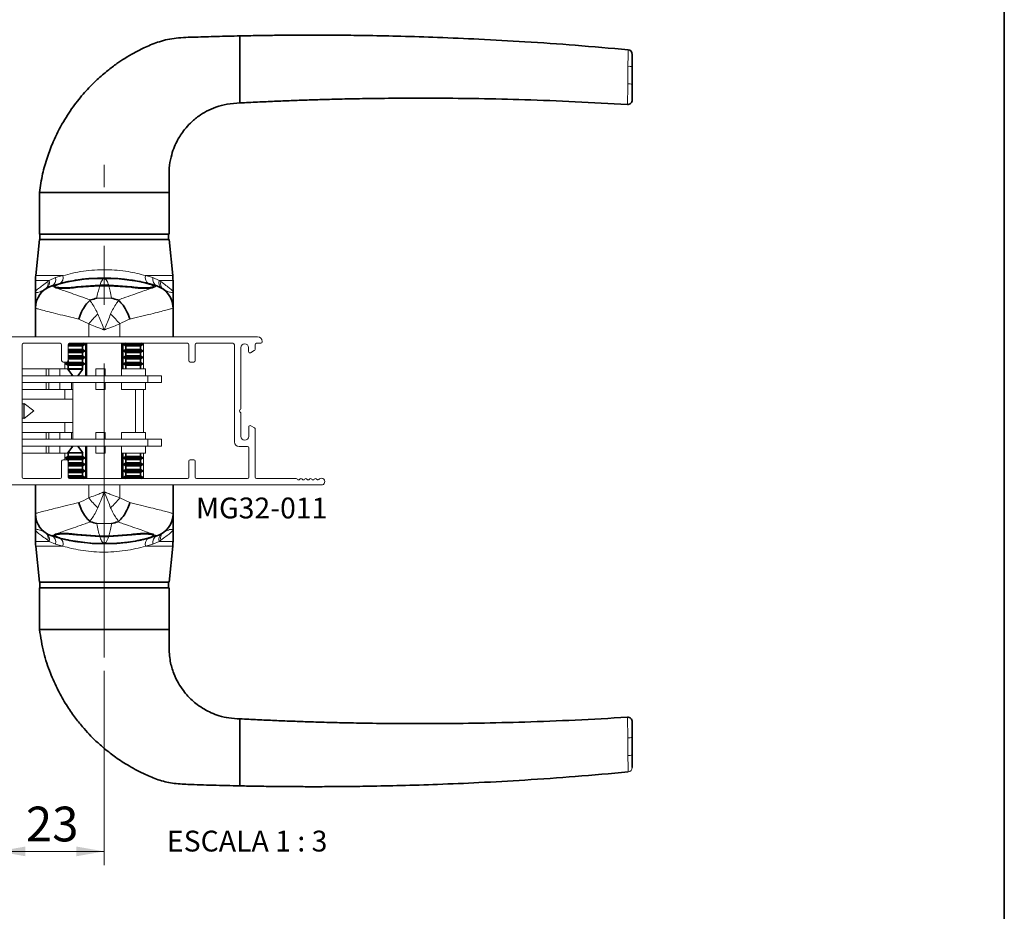
# Paper-space layout 'PG(7)' of a CAD drawing. Units: millimetres. Extents: x 10 to 205, y 4 to 287.
# Drawn here: x 129 to 200, y 176 to 240 of the extents above; entities that cross this region are included whole.
import ezdxf

# ---------------------------------------------------------------- set-up
doc = ezdxf.new("R2010")
doc.units = ezdxf.units.MM
doc.linetypes.add('CENTER', pattern=[10.16, 6.35, -1.27, 1.27, -1.27])
doc.linetypes.add('CENTERX2', pattern=[20.32, 12.7, -2.54, 2.54, -2.54])
doc.layers.add('CENTRO', color=8, linetype='CENTER')
doc.layers.add('FANTASMA', color=9, linetype='Continuous')
doc.layers.add('LAYOUT_', color=7, linetype='Continuous', lineweight=35)
doc.styles.add('SLDTEXTSTYLE0', font='TXT', dxfattribs={"width": 0.7})
doc.styles.add('SLDTEXTSTYLE2', font='TXT', dxfattribs={"width": 0.65})
doc.dimstyles.new('SLDDIMSTYLE11', dxfattribs={"dimtxt": 2.5, "dimasz": 2, "dimexe": 0, "dimexo": 0.0625, "dimtad": 1, "dimdec": 1, "dimlfac": 3, "dimrnd": 1e-09, "dimzin": 12, "dimdsep": 46, "dimtxsty": 'SLDTEXTSTYLE0', "dimsah": 1, "dimcen": 0.09, "dimadec": 0, "dimazin": 3, "dimtfac": 1, "dimtdec": 1, "dimtofl": 0, "dimtmove": 0, "dimatfit": 3, "dimfxl": 1, "dimfrac": 2, "dimtolj": 1, "dimtzin": 12, "dimarcsym": 0})

# ---------------------------------------------------------------- blocks, each defined once
blk = doc.blocks.new('_D_72')
at = {"color": 7, "linetype": 'Continuous', "lineweight": 0}
for p, q in [((127.541, 205.75), (127.541, 179.272)), ((135.208, 193.268), (135.208, 179.272)), ((127.541, 180.272), (135.208, 180.272))]:
    blk.add_line(p, q, dxfattribs=at)
at = {"color": 7, "linetype": 'Continuous', "lineweight": 18}
for points in [[(127.541, 180.272), (129.541, 179.922), (129.541, 180.622)], [(135.208, 180.272), (133.208, 180.622), (133.208, 179.922)]]:
    blk.add_solid(points, dxfattribs=at)
at = {"color": 7, "linetype": 'Continuous', "lineweight": 18, "insert": (129.569, 183.494), "char_height": 2.5, "attachment_point": 1, "style": 'SLDTEXTSTYLE0'}
blk.add_mtext('23', dxfattribs=at)

psp = doc.layouts.new('PG(7)')

# ---------------------------------------------------------------- linework, layer by layer
at = {"color": 7, "linetype": 'Continuous', "lineweight": 35}
for p, q in [((144.974, 236.979), (144.974, 238.979)), ((172.905, 237.978), (172.905, 237.978)), ((144.974, 236.15), (144.974, 236.979)), ((173.208, 236.743), (173.208, 235.482)), ((144.974, 234.15), (144.974, 236.15)), ((172.854, 234.038), (172.854, 234.038)), ((130.541, 227.716), (130.541, 224.716)), ((130.541, 227.716), (135.208, 227.716)), ((135.208, 227.716), (139.874, 227.716)), ((139.874, 224.716), (139.874, 227.716)), ((135.208, 224.716), (130.541, 224.716)), ((130.574, 224.716), (130.574, 224.316)), ((139.874, 224.716), (135.208, 224.716)), ((139.841, 224.316), (139.841, 224.716)), ((130.541, 224.316), (130.275, 221.719)), ((135.208, 224.316), (130.541, 224.316)), ((139.874, 224.316), (135.208, 224.316)), ((140.14, 221.719), (139.874, 224.316)), ((130.258, 221.379), (130.258, 220.55)), ((133.503, 221.435), (133.503, 221.435)), ((136.083, 221.52), (134.332, 221.52)), ((136.083, 221.52), (137.803, 221.288)), ((136.351, 221.508), (136.351, 221.498)), ((140.158, 220.55), (140.158, 221.379)), ((131.658, 220.955), (131.658, 220.943)), ((134.883, 221.022), (133.224, 220.908)), ((134.886, 220.992), (133.274, 220.883)), ((135.533, 221.022), (134.883, 221.022)), ((135.53, 220.992), (134.886, 220.992)), ((137.141, 220.883), (135.53, 220.992)), ((137.191, 220.908), (135.533, 221.022)), ((138.758, 220.943), (138.758, 220.956)), ((130.258, 219.384), (130.258, 217.316)), ((140.158, 219.384), (140.158, 217.316)), ((133.824, 216.77), (133.686, 216.85)), ((133.874, 214.516), (133.874, 216.85)), ((136.541, 215.016), (136.541, 216.85)), ((136.729, 216.85), (136.591, 216.77)), ((137.991, 216.77), (137.852, 216.85)), ((132.608, 216.664), (133.516, 216.664)), ((132.608, 216.409), (133.516, 216.409)), ((132.608, 216.303), (133.655, 216.303)), ((132.608, 216.197), (133.516, 216.197)), ((132.61, 216.77), (133.655, 216.77)), ((133.516, 216.664), (133.641, 216.664)), ((133.516, 216.409), (133.641, 216.409)), ((133.516, 216.197), (133.641, 216.197)), ((133.641, 216.664), (133.824, 216.77)), ((133.641, 216.409), (133.641, 216.664)), ((133.824, 216.303), (133.641, 216.409)), ((133.641, 216.197), (133.824, 216.303)), ((133.641, 215.942), (133.641, 216.197)), ((133.655, 216.77), (133.824, 216.77)), ((133.655, 216.303), (133.824, 216.303)), ((136.591, 216.77), (136.774, 216.664)), ((136.591, 216.77), (137.956, 216.77)), ((136.774, 216.409), (136.591, 216.303)), ((136.591, 216.303), (136.774, 216.197)), ((136.591, 216.303), (137.956, 216.303)), ((136.774, 216.664), (136.774, 216.409)), ((136.774, 216.664), (137.782, 216.664)), ((136.774, 216.409), (137.782, 216.409)), ((136.774, 216.197), (136.774, 215.942)), ((136.774, 216.197), (137.782, 216.197)), ((137.782, 216.664), (137.808, 216.664)), ((137.782, 216.409), (137.808, 216.409)), ((137.782, 216.197), (137.808, 216.197)), ((137.808, 216.664), (137.991, 216.77)), ((137.808, 216.409), (137.808, 216.664)), ((137.991, 216.303), (137.808, 216.409)), ((137.808, 216.197), (137.991, 216.303)), ((137.808, 215.942), (137.808, 216.197)), ((137.956, 216.77), (137.991, 216.77)), ((137.956, 216.303), (137.991, 216.303)), ((132.608, 215.475), (132.424, 215.37)), ((132.608, 215.942), (133.516, 215.942)), ((132.608, 215.836), (133.655, 215.836)), ((132.608, 215.73), (133.516, 215.73)), ((132.608, 215.6), (132.608, 215.475)), ((132.608, 215.475), (133.516, 215.475)), ((133.516, 215.942), (133.641, 215.942)), ((133.516, 215.73), (133.641, 215.73)), ((133.516, 215.475), (133.641, 215.475)), ((133.824, 215.836), (133.641, 215.942)), ((133.641, 215.73), (133.824, 215.836)), ((133.641, 215.475), (133.641, 215.73)), ((133.824, 215.37), (133.641, 215.475)), ((133.655, 215.836), (133.824, 215.836)), ((136.774, 215.942), (136.591, 215.836)), ((136.591, 215.836), (136.774, 215.73)), ((136.591, 215.836), (137.956, 215.836)), ((136.774, 215.475), (136.591, 215.37)), ((136.774, 215.942), (137.782, 215.942)), ((136.774, 215.73), (136.774, 215.475)), ((136.774, 215.73), (137.782, 215.73)), ((136.774, 215.475), (137.782, 215.475)), ((137.782, 215.942), (137.808, 215.942)), ((137.782, 215.73), (137.808, 215.73)), ((137.782, 215.475), (137.808, 215.475)), ((137.991, 215.836), (137.808, 215.942)), ((137.808, 215.73), (137.991, 215.836)), ((137.808, 215.475), (137.808, 215.73)), ((137.991, 215.37), (137.808, 215.475)), ((137.956, 215.836), (137.991, 215.836)), ((132.424, 215.37), (132.608, 215.264)), ((132.424, 215.37), (133.655, 215.37)), ((132.608, 215.009), (132.585, 214.996)), ((132.585, 214.996), (132.948, 214.516)), ((132.585, 214.996), (133.533, 214.996)), ((132.608, 215.264), (132.608, 215.009)), ((132.608, 215.264), (133.516, 215.264)), ((132.608, 215.009), (133.516, 215.009)), ((133.301, 214.516), (133.664, 214.996)), ((133.516, 215.264), (133.641, 215.264)), ((133.516, 215.009), (133.641, 215.009)), ((133.533, 214.996), (133.664, 214.996)), ((133.641, 215.264), (133.824, 215.37)), ((133.641, 215.009), (133.641, 215.264)), ((133.664, 214.996), (133.641, 215.009)), ((133.655, 215.37), (133.824, 215.37)), ((136.591, 215.37), (136.774, 215.264)), ((136.591, 215.37), (137.956, 215.37)), ((136.774, 215.264), (136.774, 215.016)), ((136.774, 215.264), (137.782, 215.264)), ((137.782, 215.264), (137.808, 215.264)), ((137.808, 215.264), (137.991, 215.37)), ((137.808, 215.016), (137.808, 215.264)), ((137.956, 215.37), (137.991, 215.37)), ((132.948, 209.45), (132.585, 208.97)), ((133.664, 208.97), (133.301, 209.45)), ((133.874, 207.116), (133.874, 209.45)), ((132.608, 208.702), (132.424, 208.596)), ((132.424, 208.596), (132.608, 208.49)), ((133.824, 208.596), (132.424, 208.596)), ((132.585, 208.97), (132.608, 208.957)), ((133.664, 208.97), (132.585, 208.97)), ((132.608, 208.957), (132.608, 208.702)), ((133.641, 208.957), (132.608, 208.957)), ((133.641, 208.702), (132.608, 208.702)), ((132.608, 208.49), (132.608, 208.366)), ((133.641, 208.49), (132.608, 208.49)), ((133.641, 208.957), (133.664, 208.97)), ((133.641, 208.702), (133.641, 208.957)), ((133.824, 208.596), (133.641, 208.702)), ((133.641, 208.49), (133.824, 208.596)), ((133.641, 208.235), (133.641, 208.49)), ((136.541, 207.116), (136.541, 208.95)), ((136.774, 208.702), (136.591, 208.596)), ((136.591, 208.596), (136.774, 208.49)), ((137.991, 208.596), (136.591, 208.596)), ((136.774, 208.95), (136.774, 208.702)), ((137.808, 208.702), (136.774, 208.702)), ((136.774, 208.49), (136.774, 208.235)), ((137.808, 208.49), (136.774, 208.49)), ((137.808, 208.702), (137.808, 208.95)), ((137.991, 208.596), (137.808, 208.702)), ((137.808, 208.49), (137.991, 208.596)), ((137.808, 208.235), (137.808, 208.49)), ((133.641, 208.235), (132.608, 208.235)), ((133.824, 208.13), (132.608, 208.13)), ((133.641, 208.024), (132.608, 208.024)), ((133.641, 207.769), (132.608, 207.769)), ((133.824, 207.663), (132.608, 207.663)), ((133.824, 208.13), (133.641, 208.235)), ((133.641, 208.024), (133.824, 208.13)), ((133.641, 207.769), (133.641, 208.024)), ((133.824, 207.663), (133.641, 207.769)), ((133.641, 207.557), (133.824, 207.663)), ((136.774, 208.235), (136.591, 208.13)), ((136.591, 208.13), (136.774, 208.024)), ((137.991, 208.13), (136.591, 208.13)), ((136.774, 207.769), (136.591, 207.663)), ((136.591, 207.663), (136.774, 207.557)), ((137.991, 207.663), (136.591, 207.663)), ((137.808, 208.235), (136.774, 208.235)), ((136.774, 208.024), (136.774, 207.769)), ((137.808, 208.024), (136.774, 208.024)), ((137.808, 207.769), (136.774, 207.769)), ((137.991, 208.13), (137.808, 208.235)), ((137.808, 208.024), (137.991, 208.13)), ((137.808, 207.769), (137.808, 208.024)), ((137.991, 207.663), (137.808, 207.769)), ((137.808, 207.557), (137.991, 207.663)), ((133.641, 207.557), (132.608, 207.557)), ((133.641, 207.302), (132.608, 207.302)), ((133.824, 207.196), (132.61, 207.196)), ((133.641, 207.302), (133.641, 207.557)), ((133.824, 207.196), (133.641, 207.302)), ((133.686, 207.116), (133.824, 207.196)), ((136.774, 207.302), (136.591, 207.196)), ((136.591, 207.196), (136.729, 207.116)), ((137.991, 207.196), (136.591, 207.196)), ((136.774, 207.557), (136.774, 207.302)), ((137.808, 207.557), (136.774, 207.557)), ((137.808, 207.302), (136.774, 207.302)), ((137.808, 207.302), (137.808, 207.557)), ((137.991, 207.196), (137.808, 207.302)), ((137.852, 207.116), (137.991, 207.196)), ((130.258, 204.582), (130.258, 206.65)), ((140.158, 204.582), (140.158, 206.65)), ((130.258, 203.416), (130.258, 202.586)), ((140.158, 202.586), (140.158, 203.416)), ((131.658, 203.023), (131.658, 203.01)), ((134.332, 202.446), (132.612, 202.678)), ((133.224, 203.058), (134.883, 202.944)), ((133.274, 203.082), (134.886, 202.973)), ((134.883, 202.944), (135.533, 202.944)), ((134.886, 202.973), (135.53, 202.973)), ((135.53, 202.973), (137.141, 203.082)), ((135.533, 202.944), (137.191, 203.058)), ((138.758, 203.01), (138.758, 203.023)), ((130.275, 202.247), (130.541, 199.65)), ((134.064, 202.458), (134.064, 202.468)), ((134.332, 202.446), (136.083, 202.446)), ((136.912, 202.531), (136.912, 202.531)), ((139.874, 199.65), (140.14, 202.247)), ((130.541, 199.65), (135.208, 199.65)), ((130.541, 199.25), (130.541, 196.25)), ((130.541, 199.25), (139.874, 199.25)), ((130.574, 199.65), (130.574, 199.25)), ((135.208, 199.65), (139.874, 199.65)), ((139.841, 199.25), (139.841, 199.65)), ((139.874, 196.25), (139.874, 199.25)), ((139.874, 196.25), (130.541, 196.25)), ((172.854, 189.927), (172.854, 189.927)), ((144.974, 187.816), (144.974, 189.816)), ((173.208, 188.484), (173.208, 187.223)), ((144.974, 186.987), (144.974, 187.816)), ((144.974, 184.987), (144.974, 186.987)), ((172.905, 185.988), (172.905, 185.988))]:
    psp.add_line(p, q, dxfattribs=at)
at = {"color": 8, "linetype": 'Continuous', "lineweight": 18}
for p, q in [((172.905, 237.978), (172.905, 237.978)), ((172.905, 237.978), (172.905, 237.978)), ((172.895, 236.784), (172.895, 236.802)), ((172.854, 234.038), (172.854, 234.038)), ((131.246, 221.379), (130.258, 221.379)), ((130.275, 221.719), (132.239, 221.719)), ((131.139, 221.301), (131.246, 221.379)), ((131.246, 221.379), (131.705, 221.575)), ((131.705, 221.575), (132.239, 221.719)), ((138.176, 221.719), (140.14, 221.719)), ((138.176, 221.719), (138.711, 221.575)), ((138.711, 221.575), (139.169, 221.379)), ((140.158, 221.379), (139.169, 221.379)), ((139.169, 221.379), (139.276, 221.301)), ((131.431, 220.977), (131.432, 220.976)), ((133.224, 220.908), (133.224, 220.904)), ((137.191, 220.908), (137.191, 220.904)), ((138.983, 220.976), (138.985, 220.977)), ((135.743, 220.094), (134.672, 220.094)), ((134.088, 218.242), (133.37, 218.588)), ((134.088, 218.242), (134.088, 217.316)), ((136.327, 218.242), (136.327, 217.316)), ((133.958, 214.516), (133.958, 216.85)), ((136.458, 215.016), (136.458, 216.85)), ((133.958, 207.116), (133.958, 209.45)), ((136.458, 207.116), (136.458, 208.95)), ((134.088, 205.724), (134.088, 206.65)), ((136.327, 205.724), (136.327, 206.65)), ((136.327, 205.724), (137.046, 205.378)), ((134.672, 203.871), (135.743, 203.871)), ((131.246, 202.586), (131.139, 202.665)), ((131.432, 202.99), (131.431, 202.988)), ((133.224, 203.058), (133.224, 203.062)), ((137.191, 203.058), (137.191, 203.062)), ((138.985, 202.988), (138.983, 202.99)), ((139.276, 202.665), (139.169, 202.586)), ((130.258, 202.586), (131.246, 202.586)), ((132.239, 202.247), (130.275, 202.247)), ((131.705, 202.391), (131.246, 202.586)), ((132.239, 202.247), (131.705, 202.391)), ((138.711, 202.391), (138.176, 202.247)), ((140.14, 202.247), (138.176, 202.247)), ((139.169, 202.586), (138.711, 202.391)), ((139.169, 202.586), (140.158, 202.586)), ((172.854, 189.927), (172.854, 189.927)), ((172.895, 187.164), (172.895, 187.182)), ((172.905, 185.988), (172.905, 185.988)), ((172.905, 185.988), (172.905, 185.988))]:
    psp.add_line(p, q, dxfattribs=at)
at = {"color": 7, "linetype": 'Continuous', "lineweight": 18}
for p, q in [((138.041, 215.016), (138.041, 216.85)), ((132.374, 215.5), (132.374, 215.016)), ((131.018, 215.016), (129.308, 215.016)), ((131.018, 215.016), (131.018, 214.516)), ((131.218, 215.016), (131.018, 215.016)), ((131.218, 215.016), (131.218, 214.516)), ((132.018, 215.016), (131.218, 215.016)), ((132.018, 215.016), (132.018, 214.516)), ((132.608, 215.016), (132.018, 215.016)), ((134.601, 215.016), (134.601, 214.516)), ((135.268, 215.016), (134.601, 215.016)), ((135.268, 215.016), (135.268, 214.516)), ((136.441, 215.016), (136.441, 214.516)), ((138.174, 215.016), (136.441, 215.016)), ((138.174, 214.516), (138.174, 215.016)), ((138.341, 214.516), (129.308, 214.516)), ((138.341, 214.03), (129.308, 214.03)), ((131.018, 214.03), (131.018, 213.53)), ((131.218, 214.03), (131.218, 213.53)), ((132.018, 214.03), (132.018, 213.53)), ((132.851, 214.644), (132.851, 214.516)), ((132.851, 214.03), (132.851, 213.53)), ((132.951, 213.53), (132.951, 214.03)), ((132.958, 214.03), (132.958, 209.936)), ((134.601, 214.03), (134.601, 213.53)), ((135.268, 214.03), (135.268, 213.53)), ((136.441, 214.03), (136.441, 213.53)), ((138.174, 213.53), (138.174, 214.03)), ((138.341, 214.03), (138.341, 214.516)), ((139.341, 214.516), (138.341, 214.516)), ((139.341, 214.03), (138.341, 214.03)), ((139.341, 214.03), (139.341, 214.516)), ((131.018, 213.53), (129.308, 213.53)), ((131.218, 213.53), (131.018, 213.53)), ((132.018, 213.53), (131.218, 213.53)), ((132.851, 213.53), (132.018, 213.53)), ((132.374, 213.53), (132.374, 212.816)), ((132.951, 213.53), (132.851, 213.53)), ((135.268, 213.53), (134.601, 213.53)), ((138.174, 213.53), (136.441, 213.53)), ((137.458, 210.436), (137.458, 213.53)), ((138.041, 210.436), (138.041, 213.53)), ((132.941, 212.816), (129.308, 212.816)), ((132.941, 212.816), (132.941, 211.15)), ((129.422, 212.5), (129.308, 212.5)), ((129.435, 212.522), (129.422, 212.5)), ((129.422, 211.466), (129.422, 212.5)), ((130.148, 211.983), (129.435, 212.522)), ((129.435, 211.443), (129.435, 212.522)), ((129.435, 211.443), (130.148, 211.983)), ((129.308, 211.466), (129.422, 211.466)), ((129.422, 211.466), (129.435, 211.443)), ((129.308, 211.15), (132.941, 211.15)), ((132.374, 211.15), (132.374, 210.436)), ((131.018, 210.436), (129.308, 210.436)), ((138.341, 209.936), (129.308, 209.936)), ((131.018, 210.436), (131.018, 209.936)), ((131.218, 210.436), (131.018, 210.436)), ((131.218, 210.436), (131.218, 209.936)), ((132.018, 210.436), (131.218, 210.436)), ((132.018, 210.436), (132.018, 209.936)), ((132.851, 210.436), (132.018, 210.436)), ((132.851, 210.436), (132.851, 209.936)), ((132.951, 210.436), (132.851, 210.436)), ((132.951, 209.936), (132.951, 210.436)), ((134.601, 210.436), (134.601, 209.936)), ((135.268, 210.436), (134.601, 210.436)), ((135.268, 210.436), (135.268, 209.936)), ((136.441, 210.436), (136.441, 209.936)), ((138.174, 210.436), (136.441, 210.436)), ((138.174, 209.936), (138.174, 210.436)), ((138.341, 209.45), (138.341, 209.936)), ((139.341, 209.936), (138.341, 209.936)), ((139.341, 209.45), (139.341, 209.936)), ((138.341, 209.45), (129.308, 209.45)), ((131.018, 209.45), (131.018, 208.95)), ((131.218, 209.45), (131.218, 208.95)), ((132.018, 209.45), (132.018, 208.95)), ((132.851, 209.45), (132.851, 209.322)), ((134.601, 209.45), (134.601, 208.95)), ((135.268, 209.45), (135.268, 208.95)), ((136.441, 209.45), (136.441, 208.95)), ((138.174, 208.95), (138.174, 209.45)), ((139.341, 209.45), (138.341, 209.45)), ((131.018, 208.95), (129.308, 208.95)), ((131.218, 208.95), (131.018, 208.95)), ((132.018, 208.95), (131.218, 208.95)), ((132.608, 208.95), (132.018, 208.95)), ((132.374, 208.95), (132.374, 208.466)), ((135.268, 208.95), (134.601, 208.95)), ((138.174, 208.95), (136.441, 208.95)), ((138.041, 207.116), (138.041, 208.95))]:
    psp.add_line(p, q, dxfattribs=at)
at = {"color": 7, "linetype": 'Continuous', "lineweight": 35}
for centre, radius, start, end in [((172.874, 237.646), 0.333, 0, 84.66843), ((172.874, 234.371), 0.333, 266.47611, 0), ((133.591, 221.379), 3.333, 174.15274, 180), ((135.208, 208.798), 12.751, 81.27923, 98.72077), ((136.824, 221.379), 3.333, 0, 5.84726), ((131.924, 219.385), 1.667, 107.22994, 180), ((138.491, 219.385), 1.667, 0, 72.77006), ((138.492, 219.384), 1.666, 0.00016, 21.00571), ((131.924, 204.582), 1.666, 180.00016, 201.00571), ((131.924, 204.58), 1.667, 180, 252.77006), ((138.491, 204.58), 1.667, 287.22994, 0), ((133.591, 202.586), 3.333, 180, 185.84726), ((135.208, 215.167), 12.751, 261.27923, 278.72077), ((136.824, 202.586), 3.333, 354.15274, 0), ((172.874, 189.595), 0.333, 0, 93.52389)]:
    psp.add_arc(centre, radius, start, end, dxfattribs=at)
at = {"color": 8, "linetype": 'Continuous', "lineweight": 18}
for centre, radius, start, end in [((172.968, 236.127), 0.661, 68.76283, 96.40718), ((172.968, 234.759), 0.762, 71.6399, 95.63187), ((130.65, 221.151), 0.512, 309.02264, 17.01705), ((130.752, 221.226), 0.517, 306.3421, 17.26066), ((131.196, 221.447), 0.525, 296.57432, 14.15756), ((131.758, 221.577), 0.502, 299.81795, 16.44059), ((138.657, 221.577), 0.502, 163.55941, 240.18205), ((139.219, 221.447), 0.525, 165.84244, 243.42568), ((139.663, 221.226), 0.517, 162.73934, 233.6579), ((139.765, 221.151), 0.512, 162.98295, 230.97736), ((131.924, 219.384), 1.666, 107.15639, 179.9963), ((138.491, 219.384), 1.667, 21.00777, 72.84161), ((138.342, 214.95), 5.379, 131.94342, 142.26553), ((132.073, 214.95), 5.379, 37.73447, 48.05658), ((138.342, 209.016), 5.379, 217.73447, 228.05658), ((132.073, 209.016), 5.379, 311.94342, 322.26553), ((138.491, 204.582), 1.666, 287.15639, 359.9963), ((131.924, 204.582), 1.667, 201.00777, 252.84161), ((130.65, 202.815), 0.512, 342.98295, 50.97736), ((130.752, 202.74), 0.517, 342.73934, 53.6579), ((131.196, 202.519), 0.525, 345.84244, 63.42568), ((131.758, 202.389), 0.502, 343.55941, 60.18205), ((138.657, 202.389), 0.502, 119.81795, 196.44059), ((139.219, 202.519), 0.525, 116.57432, 194.15756), ((139.663, 202.74), 0.517, 126.3421, 197.26066), ((139.765, 202.815), 0.512, 129.02264, 197.01705), ((172.968, 189.207), 0.762, 264.36821, 288.35981), ((172.968, 187.838), 0.661, 263.59282, 291.23717), ((172.874, 186.32), 0.333, 275.33157, 0)]:
    psp.add_arc(centre, radius, start, end, dxfattribs=at)
at = {"color": 7, "linetype": 'Continuous', "lineweight": 35}
for points, knots in [([(144.974, 238.979), (144.412, 238.966), (143.344, 238.943), (141.815, 238.884), (140.431, 238.865), (139.212, 238.61), (138.213, 238.196), (137.393, 237.78), (136.713, 237.38), (136.08, 236.959), (135.41, 236.457), (134.659, 235.81), (133.853, 234.994), (133.025, 233.986), (132.216, 232.765), (131.572, 231.495), (131.091, 230.229), (130.743, 229.016), (130.61, 228.159), (130.541, 227.716)], [0, 0, 0, 0, 0.082633, 0.157003, 0.225101, 0.28565, 0.338649, 0.383694, 0.420828, 0.45451, 0.495384, 0.543893, 0.60002, 0.663801, 0.735351, 0.814898, 0.872588, 0.9342, 1, 1, 1, 1]), ([(172.905, 237.977), (171.64, 238.089), (169.166, 238.31), (165.586, 238.558), (162.28, 238.743), (159.305, 238.871), (156.661, 238.954), (154.437, 239.001), (152.603, 239.025), (151.129, 239.034), (149.844, 239.035), (148.652, 239.031), (147.46, 239.02), (146.23, 239.004), (145.397, 238.987), (144.974, 238.979)], [0, 0, 0, 0, 0.13622, 0.266551, 0.384945, 0.491425, 0.586005, 0.668692, 0.730103, 0.782778, 0.826763, 0.86801, 0.910631, 0.954627, 1, 1, 1, 1]), ([(173.208, 237.646), (173.208, 237.646), (173.208, 237.644), (173.208, 237.588), (173.208, 237.399), (173.208, 237.108), (173.208, 236.865), (173.208, 236.743)], [0, 0, 0, 0, 0.042102, 0.270662, 0.500749, 0.750727, 1, 1, 1, 1]), ([(173.208, 235.482), (173.208, 235.373), (173.208, 235.151), (173.208, 234.835), (173.208, 234.578), (173.208, 234.402), (173.208, 234.381), (173.208, 234.371)], [0, 0, 0, 0, 0.192049, 0.392141, 0.592568, 0.79644, 1, 1, 1, 1]), ([(139.874, 227.716), (139.874, 228.065), (139.873, 228.718), (139.88, 229.628), (140.035, 230.383), (140.241, 230.98), (140.463, 231.444), (140.706, 231.853), (141.01, 232.274), (141.44, 232.747), (141.971, 233.191), (142.587, 233.575), (143.27, 233.877), (144.078, 234.103), (144.664, 234.134), (144.974, 234.15)], [0, 0, 0, 0, 0.1122445, 0.2097941, 0.2914202, 0.3586653, 0.4123934, 0.4564446, 0.5109668, 0.5792164, 0.6613439, 0.7323461, 0.8118321, 0.9005794, 1, 1, 1, 1]), ([(144.974, 234.15), (145.396, 234.171), (146.228, 234.215), (147.456, 234.271), (148.646, 234.319), (149.837, 234.362), (151.121, 234.402), (152.593, 234.44), (154.426, 234.474), (156.649, 234.498), (159.292, 234.499), (162.268, 234.466), (165.576, 234.385), (169.142, 234.251), (171.604, 234.109), (172.854, 234.037)], [0, 0, 0, 0, 0.04546, 0.08954, 0.132243, 0.17357, 0.217637, 0.270411, 0.331937, 0.414779, 0.509534, 0.616209, 0.734816, 0.865376, 1, 1, 1, 1]), ([(131.431, 220.977), (131.679, 221.05), (132.016, 221.149), (132.359, 221.227), (132.449, 221.248)], [0, 0, 0, 0, 0.735465, 1, 1, 1, 1]), ([(133.274, 220.883), (133.092, 220.862), (132.727, 220.819), (132.238, 220.803), (131.863, 220.823), (131.643, 220.876), (131.599, 220.954), (131.744, 221.05), (132.04, 221.151), (132.321, 221.218), (132.449, 221.248)], [0, 0, 0, 0, 0.126189, 0.252429, 0.377684, 0.503349, 0.630666, 0.760033, 0.891196, 1, 1, 1, 1]), ([(133.224, 220.908), (133.052, 220.887), (132.706, 220.846), (132.242, 220.831), (131.886, 220.849), (131.676, 220.898), (131.634, 220.972), (131.769, 221.063), (132.07, 221.165), (132.388, 221.242), (132.582, 221.281), (132.612, 221.288)], [0, 0, 0, 0, 0.120358, 0.240765, 0.360238, 0.480108, 0.601573, 0.725008, 0.850154, 0.976406, 1, 1, 1, 1]), ([(133.274, 221.402), (133.084, 221.371), (132.794, 221.322), (132.538, 221.267), (132.449, 221.248)], [0, 0, 0, 0, 0.653043, 1, 1, 1, 1]), ([(132.612, 221.288), (132.849, 221.332), (133.196, 221.397), (133.682, 221.461), (134.018, 221.497), (134.244, 221.514), (134.332, 221.52)], [0, 0, 0, 0, 0.417043, 0.608186, 0.847101, 1, 1, 1, 1]), ([(137.966, 221.248), (137.794, 221.284), (137.531, 221.34), (137.241, 221.386), (137.141, 221.402)], [0, 0, 0, 0, 0.653122, 1, 1, 1, 1]), ([(137.803, 221.288), (137.961, 221.253), (138.277, 221.184), (138.605, 221.08), (138.774, 220.985), (138.755, 220.906), (138.557, 220.852), (138.206, 220.831), (137.734, 220.844), (137.376, 220.886), (137.191, 220.908)], [0, 0, 0, 0, 0.126518, 0.253032, 0.379476, 0.504973, 0.628824, 0.750651, 0.87073, 1, 1, 1, 1]), ([(137.966, 221.248), (138.084, 221.221), (138.426, 221.142), (138.764, 221.043), (138.985, 220.977)], [0, 0, 0, 0, 0.344563, 1, 1, 1, 1]), ([(137.966, 221.248), (138.124, 221.211), (138.409, 221.144), (138.561, 221.081), (138.629, 221.053)], [0, 0, 0, 0, 0.5557314, 1, 1, 1, 1]), ([(130.258, 219.432), (130.258, 219.455), (130.258, 219.506), (130.258, 219.83), (130.258, 220.198), (130.258, 220.46), (130.258, 220.548), (130.258, 220.55)], [0, 0, 0, 0, 0.248363, 0.549998, 0.852113, 0.997866, 1, 1, 1, 1]), ([(138.741, 220.982), (138.762, 220.966), (138.827, 220.919), (138.728, 220.86), (138.465, 220.813), (138.046, 220.804), (137.581, 220.829), (137.271, 220.867), (137.141, 220.883)], [0, 0, 0, 0, 0.094091, 0.290966, 0.484949, 0.675782, 0.864385, 1, 1, 1, 1]), ([(140.158, 220.55), (140.158, 220.548), (140.158, 220.361), (140.158, 220.015), (140.158, 219.658), (140.158, 219.465), (140.158, 219.439), (140.158, 219.432)], [0, 0, 0, 0, 0.002243, 0.327983, 0.653153, 0.90887, 1, 1, 1, 1]), ([(134.169, 219.934), (134.062, 219.826), (133.847, 219.61), (133.567, 219.131), (133.425, 218.774), (133.371, 218.593), (133.37, 218.588)], [0, 0, 0, 0, 0.330548, 0.661086, 0.990664, 1, 1, 1, 1]), ([(134.236, 219.97), (134.218, 219.963), (134.193, 219.953), (134.175, 219.939), (134.169, 219.934)], [0, 0, 0, 0, 0.701989, 1, 1, 1, 1]), ([(134.672, 220.094), (134.669, 220.093), (134.523, 220.055), (134.378, 220.012), (134.236, 219.97)], [0, 0, 0, 0, 0.026276, 1, 1, 1, 1]), ([(136.179, 219.97), (136.037, 220.012), (135.892, 220.055), (135.747, 220.093), (135.743, 220.094)], [0, 0, 0, 0, 0.973724, 1, 1, 1, 1]), ([(136.246, 219.934), (136.232, 219.944), (136.213, 219.958), (136.186, 219.967), (136.179, 219.97)], [0, 0, 0, 0, 0.702354, 1, 1, 1, 1]), ([(137.046, 218.588), (137.044, 218.593), (136.99, 218.774), (136.848, 219.131), (136.569, 219.61), (136.353, 219.826), (136.246, 219.934)], [0, 0, 0, 0, 0.009336, 0.338886, 0.669438, 1, 1, 1, 1]), ([(133.37, 205.378), (133.371, 205.373), (133.425, 205.192), (133.567, 204.834), (133.847, 204.356), (134.062, 204.14), (134.169, 204.031)], [0, 0, 0, 0, 0.009336, 0.338886, 0.669438, 1, 1, 1, 1]), ([(136.246, 204.031), (136.353, 204.14), (136.569, 204.356), (136.848, 204.834), (136.99, 205.192), (137.044, 205.373), (137.046, 205.378)], [0, 0, 0, 0, 0.330548, 0.661086, 0.990664, 1, 1, 1, 1]), ([(130.258, 203.416), (130.258, 203.417), (130.258, 203.604), (130.258, 203.951), (130.258, 204.308), (130.258, 204.5), (130.258, 204.527), (130.258, 204.534)], [0, 0, 0, 0, 0.002243, 0.327983, 0.653153, 0.90887, 1, 1, 1, 1]), ([(140.158, 204.534), (140.158, 204.511), (140.158, 204.46), (140.158, 204.135), (140.158, 203.768), (140.158, 203.506), (140.158, 203.417), (140.158, 203.416)], [0, 0, 0, 0, 0.248363, 0.549998, 0.852113, 0.997866, 1, 1, 1, 1]), ([(134.169, 204.031), (134.183, 204.022), (134.202, 204.007), (134.229, 203.999), (134.236, 203.996)], [0, 0, 0, 0, 0.702354, 1, 1, 1, 1]), ([(134.236, 203.996), (134.378, 203.954), (134.523, 203.911), (134.669, 203.872), (134.672, 203.871)], [0, 0, 0, 0, 0.973724, 1, 1, 1, 1]), ([(135.743, 203.871), (135.747, 203.872), (135.892, 203.911), (136.037, 203.954), (136.179, 203.996)], [0, 0, 0, 0, 0.0262764, 1, 1, 1, 1]), ([(136.179, 203.996), (136.197, 204.003), (136.222, 204.012), (136.24, 204.027), (136.246, 204.031)], [0, 0, 0, 0, 0.701989, 1, 1, 1, 1]), ([(132.449, 202.718), (132.331, 202.745), (131.989, 202.824), (131.652, 202.923), (131.431, 202.988)], [0, 0, 0, 0, 0.344563, 1, 1, 1, 1]), ([(131.674, 202.984), (131.653, 202.999), (131.588, 203.046), (131.687, 203.106), (131.95, 203.152), (132.369, 203.162), (132.834, 203.137), (133.144, 203.098), (133.274, 203.082)], [0, 0, 0, 0, 0.094091, 0.290966, 0.484949, 0.675782, 0.864385, 1, 1, 1, 1]), ([(132.612, 202.678), (132.454, 202.712), (132.138, 202.781), (131.81, 202.886), (131.642, 202.981), (131.66, 203.06), (131.858, 203.114), (132.209, 203.135), (132.681, 203.122), (133.039, 203.08), (133.224, 203.058)], [0, 0, 0, 0, 0.126518, 0.253032, 0.379476, 0.504973, 0.628824, 0.750651, 0.87073, 1, 1, 1, 1]), ([(132.449, 202.718), (132.291, 202.755), (132.006, 202.822), (131.854, 202.885), (131.786, 202.913)], [0, 0, 0, 0, 0.555731, 1, 1, 1, 1]), ([(132.449, 202.718), (132.621, 202.682), (132.884, 202.626), (133.174, 202.58), (133.274, 202.564)], [0, 0, 0, 0, 0.653122, 1, 1, 1, 1]), ([(137.803, 202.678), (137.566, 202.633), (137.219, 202.568), (136.733, 202.504), (136.397, 202.469), (136.171, 202.452), (136.083, 202.446)], [0, 0, 0, 0, 0.417043, 0.608186, 0.847101, 1, 1, 1, 1]), ([(137.141, 203.082), (137.323, 203.104), (137.688, 203.147), (138.177, 203.163), (138.552, 203.143), (138.773, 203.09), (138.816, 203.012), (138.671, 202.916), (138.376, 202.815), (138.094, 202.748), (137.966, 202.718)], [0, 0, 0, 0, 0.126189, 0.252429, 0.377684, 0.503349, 0.630666, 0.760033, 0.891196, 1, 1, 1, 1]), ([(137.141, 202.564), (137.331, 202.595), (137.621, 202.643), (137.877, 202.699), (137.966, 202.718)], [0, 0, 0, 0, 0.653043, 1, 1, 1, 1]), ([(137.191, 203.058), (137.364, 203.078), (137.709, 203.12), (138.173, 203.135), (138.529, 203.117), (138.739, 203.068), (138.781, 202.994), (138.646, 202.903), (138.345, 202.801), (138.027, 202.724), (137.834, 202.684), (137.803, 202.678)], [0, 0, 0, 0, 0.120358, 0.240765, 0.360238, 0.480108, 0.601573, 0.725008, 0.850154, 0.976406, 1, 1, 1, 1]), ([(138.985, 202.988), (138.736, 202.916), (138.399, 202.817), (138.057, 202.739), (137.966, 202.718)], [0, 0, 0, 0, 0.735465, 1, 1, 1, 1]), ([(130.541, 196.25), (130.633, 195.686), (130.808, 194.617), (131.29, 193.153), (131.847, 191.901), (132.444, 190.849), (133.037, 189.983), (133.595, 189.283), (134.112, 188.71), (134.646, 188.178), (135.272, 187.621), (136.062, 187.01), (137.037, 186.375), (138.063, 185.835), (139.1, 185.401), (140.13, 185.148), (141.454, 185.082), (143.075, 185.033), (144.323, 185.003), (144.974, 184.987)], [0, 0, 0, 0, 0.083826, 0.158955, 0.225908, 0.284993, 0.336386, 0.380175, 0.416395, 0.449879, 0.490803, 0.539593, 0.596437, 0.66164, 0.709835, 0.76141, 0.816563, 0.904243, 1, 1, 1, 1]), ([(144.974, 189.816), (144.707, 189.828), (144.203, 189.85), (143.507, 190.016), (142.919, 190.235), (142.387, 190.508), (141.927, 190.815), (141.539, 191.139), (141.204, 191.472), (140.867, 191.875), (140.511, 192.414), (140.177, 193.117), (139.917, 194.005), (139.861, 195.078), (139.87, 195.842), (139.874, 196.25)], [0, 0, 0, 0, 0.085794, 0.161647, 0.228621, 0.287324, 0.353282, 0.405547, 0.449558, 0.504993, 0.57387, 0.656635, 0.754283, 0.868912, 1, 1, 1, 1]), ([(172.854, 189.929), (171.604, 189.857), (169.142, 189.715), (165.576, 189.581), (162.268, 189.5), (159.292, 189.467), (156.649, 189.468), (154.426, 189.491), (152.593, 189.526), (151.121, 189.564), (149.837, 189.604), (148.646, 189.646), (147.456, 189.695), (146.228, 189.751), (145.396, 189.794), (144.974, 189.816)], [0, 0, 0, 0, 0.1346236, 0.265184, 0.383791, 0.4904658, 0.5852211, 0.668063, 0.7295893, 0.7823628, 0.8264304, 0.8677571, 0.9104599, 0.9545404, 1, 1, 1, 1]), ([(173.208, 189.595), (173.208, 189.585), (173.208, 189.564), (173.208, 189.394), (173.208, 189.141), (173.208, 188.824), (173.208, 188.597), (173.208, 188.484)], [0, 0, 0, 0, 0.200024, 0.400121, 0.60043, 0.800205, 1, 1, 1, 1]), ([(173.208, 187.223), (173.208, 187.202), (173.208, 187.069), (173.208, 186.831), (173.208, 186.555), (173.208, 186.356), (173.208, 186.332), (173.208, 186.32)], [0, 0, 0, 0, 0.041711, 0.27144, 0.500202, 0.750302, 1, 1, 1, 1]), ([(144.974, 184.987), (145.397, 184.979), (146.23, 184.962), (147.46, 184.946), (148.652, 184.935), (149.844, 184.93), (151.129, 184.931), (152.603, 184.941), (154.437, 184.965), (156.661, 185.012), (159.305, 185.095), (162.28, 185.222), (165.586, 185.408), (169.166, 185.655), (171.64, 185.876), (172.905, 185.989)], [0, 0, 0, 0, 0.045373, 0.089369, 0.13199, 0.173237, 0.217222, 0.269897, 0.331308, 0.413995, 0.508575, 0.615055, 0.733449, 0.86378, 1, 1, 1, 1])]:
    psp.add_open_spline(points, degree=3, knots=knots, dxfattribs=at)
at = {"color": 8, "linetype": 'Continuous', "lineweight": 18}
for points, knots in [([(172.895, 236.802), (172.895, 236.802), (172.897, 236.956), (172.902, 237.269), (172.906, 237.65), (172.908, 237.9), (172.906, 237.975), (172.905, 237.978), (172.905, 237.978)], [0, 0, 0, 0, 0.00001, 0.240923, 0.493995, 0.727232, 0.958908, 1, 1, 1, 1]), ([(172.893, 235.54), (172.893, 235.54), (172.894, 235.761), (172.894, 236.175), (172.894, 236.59), (172.895, 236.784)], [0, 0, 0, 0, 0.000016, 0.531888, 1, 1, 1, 1]), ([(172.854, 234.038), (172.855, 234.052), (172.857, 234.08), (172.865, 234.313), (172.874, 234.656), (172.884, 235.076), (172.89, 235.372), (172.893, 235.517)], [0, 0, 0, 0, 0.202362, 0.406424, 0.607166, 0.807532, 1, 1, 1, 1]), ([(172.893, 235.517), (172.893, 235.525), (172.893, 235.532), (172.893, 235.54), (172.893, 235.54)], [0, 0, 0, 0, 0.999134, 1, 1, 1, 1]), ([(132.239, 221.719), (132.465, 221.781), (132.924, 221.907), (133.696, 222.048), (134.517, 222.137), (135.341, 222.158), (136.156, 222.115), (136.898, 222.018), (137.583, 221.883), (137.977, 221.774), (138.176, 221.719)], [0, 0, 0, 0, 0.129318, 0.262245, 0.391027, 0.52403, 0.647076, 0.773789, 0.88572, 1, 1, 1, 1]), ([(130.258, 220.55), (130.258, 220.55), (130.258, 220.553), (130.259, 220.567), (130.287, 220.626), (130.433, 220.767), (130.747, 221), (131.009, 221.201), (131.139, 221.301)], [0, 0, 0, 0, 0.003148, 0.032391, 0.149242, 0.489467, 0.74478, 1, 1, 1, 1]), ([(135.533, 221.022), (135.488, 221.137), (135.413, 221.332), (135.323, 221.449), (135.258, 221.489), (135.23, 221.496), (135.219, 221.498), (135.214, 221.498), (135.209, 221.498), (135.205, 221.498), (135.199, 221.498), (135.19, 221.497), (135.169, 221.493), (135.125, 221.472), (135.019, 221.374), (134.943, 221.178), (134.883, 221.022)], [0, 0, 0, 0, 0.264388, 0.448772, 0.487776, 0.495833, 0.497331, 0.498839, 0.499764, 0.500693, 0.501747, 0.503488, 0.508777, 0.532878, 0.628505, 1, 1, 1, 1]), ([(139.276, 221.301), (139.405, 221.203), (139.667, 221.004), (139.981, 220.767), (140.128, 220.626), (140.156, 220.567), (140.158, 220.553), (140.158, 220.55), (140.158, 220.55)], [0, 0, 0, 0, 0.251565, 0.510528, 0.850756, 0.967609, 0.996856, 1, 1, 1, 1]), ([(130.972, 220.753), (130.838, 220.677), (130.569, 220.525), (130.336, 220.5), (130.268, 220.518), (130.258, 220.539), (130.258, 220.547), (130.258, 220.549), (130.258, 220.55)], [0, 0, 0, 0, 0.354057, 0.707983, 0.903425, 0.975538, 0.997032, 1, 1, 1, 1]), ([(131.432, 220.976), (131.449, 220.966), (131.483, 220.946), (131.711, 220.858), (132.065, 220.728), (132.543, 220.557), (133.138, 220.347), (133.718, 220.146), (134.104, 220.015), (134.236, 219.97)], [0, 0, 0, 0, 0.152378, 0.304762, 0.456764, 0.608787, 0.763726, 0.918686, 1, 1, 1, 1]), ([(134.886, 220.992), (134.852, 220.875), (134.783, 220.64), (134.713, 220.308), (134.676, 220.116), (134.672, 220.094)], [0, 0, 0, 0, 0.468228, 0.941044, 1, 1, 1, 1]), ([(135.743, 220.094), (135.708, 220.268), (135.639, 220.618), (135.566, 220.867), (135.53, 220.992)], [0, 0, 0, 0, 0.497247, 1, 1, 1, 1]), ([(136.179, 219.97), (136.311, 220.015), (136.697, 220.146), (137.277, 220.347), (137.872, 220.557), (138.35, 220.728), (138.704, 220.858), (138.932, 220.946), (138.966, 220.966), (138.983, 220.976)], [0, 0, 0, 0, 0.0813136, 0.2362744, 0.3912134, 0.5432356, 0.6952383, 0.8476218, 1, 1, 1, 1]), ([(140.158, 220.55), (140.158, 220.549), (140.158, 220.547), (140.157, 220.539), (140.147, 220.518), (140.078, 220.5), (139.854, 220.531), (139.581, 220.678), (139.443, 220.753)], [0, 0, 0, 0, 0.002965, 0.024462, 0.096576, 0.292019, 0.640929, 1, 1, 1, 1]), ([(134.169, 219.934), (134.19, 219.909), (134.285, 219.788), (134.456, 219.536), (134.63, 219.221), (134.72, 219.012), (134.746, 218.951)], [0, 0, 0, 0, 0.097814, 0.464538, 0.841146, 1, 1, 1, 1]), ([(135.669, 218.951), (135.733, 219.092), (135.862, 219.379), (136.045, 219.666), (136.174, 219.844), (136.226, 219.909), (136.246, 219.934)], [0, 0, 0, 0, 0.368897, 0.749254, 0.90218, 1, 1, 1, 1]), ([(133.37, 218.588), (133.25, 218.616), (132.845, 218.712), (132.203, 218.869), (131.521, 219.038), (130.968, 219.178), (130.567, 219.284), (130.307, 219.357), (130.274, 219.375), (130.258, 219.384)], [0, 0, 0, 0, 0.064852, 0.220376, 0.380008, 0.532519, 0.689114, 0.842406, 1, 1, 1, 1]), ([(134.746, 218.951), (134.87, 218.648), (135.02, 218.279), (135.178, 217.89), (135.207, 217.818), (135.208, 217.816)], [0, 0, 0, 0, 0.814207, 0.99515, 1, 1, 1, 1]), ([(135.208, 217.816), (135.208, 217.818), (135.237, 217.89), (135.395, 218.279), (135.545, 218.648), (135.669, 218.951)], [0, 0, 0, 0, 0.00485, 0.185793, 1, 1, 1, 1]), ([(140.158, 219.384), (140.142, 219.375), (140.11, 219.358), (139.854, 219.286), (139.452, 219.18), (138.904, 219.041), (138.219, 218.87), (137.578, 218.714), (137.165, 218.616), (137.046, 218.588)], [0, 0, 0, 0, 0.1532864, 0.3108857, 0.4633799, 0.6199917, 0.7754963, 0.9351477, 1, 1, 1, 1]), ([(135.208, 217.816), (135.206, 217.817), (135.203, 217.818), (135.199, 217.819), (135.194, 217.821), (135.185, 217.825), (135.171, 217.83), (135.148, 217.839), (135.11, 217.854), (135.047, 217.877), (134.944, 217.917), (134.772, 217.982), (134.474, 218.095), (134.239, 218.184), (134.088, 218.242)], [0, 0, 0, 0, 0.005085, 0.006132, 0.010997, 0.018001, 0.029467, 0.048239, 0.078986, 0.129395, 0.212261, 0.349487, 0.581482, 1, 1, 1, 1]), ([(136.327, 218.242), (136.176, 218.184), (135.941, 218.095), (135.643, 217.982), (135.471, 217.917), (135.368, 217.877), (135.306, 217.854), (135.267, 217.839), (135.244, 217.83), (135.23, 217.825), (135.221, 217.821), (135.216, 217.819), (135.212, 217.818), (135.21, 217.817), (135.208, 217.816)], [0, 0, 0, 0, 0.418518, 0.650513, 0.787739, 0.870605, 0.921014, 0.951761, 0.970533, 0.981999, 0.989003, 0.993868, 0.994915, 1, 1, 1, 1]), ([(137.046, 218.588), (137.04, 218.586), (136.799, 218.499), (136.561, 218.369), (136.327, 218.242)], [0, 0, 0, 0, 0.0232964, 1, 1, 1, 1]), ([(133.37, 205.378), (133.375, 205.38), (133.616, 205.467), (133.854, 205.597), (134.088, 205.724)], [0, 0, 0, 0, 0.023296, 1, 1, 1, 1]), ([(134.088, 205.724), (134.239, 205.781), (134.474, 205.87), (134.772, 205.984), (134.944, 206.049), (135.047, 206.088), (135.11, 206.112), (135.148, 206.127), (135.171, 206.136), (135.185, 206.141), (135.194, 206.144), (135.199, 206.146), (135.203, 206.148), (135.206, 206.149), (135.208, 206.15)], [0, 0, 0, 0, 0.4185176, 0.6505133, 0.7877388, 0.8706053, 0.9210141, 0.9517607, 0.9705332, 0.9819991, 0.9890032, 0.9938681, 0.9949147, 1, 1, 1, 1]), ([(135.208, 206.15), (135.207, 206.148), (135.178, 206.076), (135.02, 205.687), (134.87, 205.317), (134.746, 205.015)], [0, 0, 0, 0, 0.00485, 0.185793, 1, 1, 1, 1]), ([(135.669, 205.015), (135.545, 205.317), (135.395, 205.687), (135.237, 206.076), (135.208, 206.148), (135.208, 206.15)], [0, 0, 0, 0, 0.814207, 0.99515, 1, 1, 1, 1]), ([(135.208, 206.15), (135.21, 206.149), (135.212, 206.148), (135.216, 206.146), (135.221, 206.144), (135.23, 206.141), (135.244, 206.136), (135.267, 206.127), (135.306, 206.112), (135.368, 206.088), (135.471, 206.049), (135.643, 205.984), (135.941, 205.87), (136.176, 205.781), (136.327, 205.724)], [0, 0, 0, 0, 0.005085, 0.006132, 0.010997, 0.018001, 0.029467, 0.048239, 0.078986, 0.129395, 0.212261, 0.349487, 0.581482, 1, 1, 1, 1]), ([(130.258, 204.582), (130.273, 204.59), (130.305, 204.608), (130.561, 204.68), (130.964, 204.786), (131.511, 204.925), (132.196, 205.096), (132.837, 205.252), (133.25, 205.35), (133.37, 205.378)], [0, 0, 0, 0, 0.153286, 0.310886, 0.46338, 0.619992, 0.775496, 0.935148, 1, 1, 1, 1]), ([(134.746, 205.015), (134.683, 204.874), (134.553, 204.587), (134.37, 204.3), (134.241, 204.122), (134.19, 204.057), (134.169, 204.031)], [0, 0, 0, 0, 0.368897, 0.749254, 0.90218, 1, 1, 1, 1]), ([(136.246, 204.031), (136.226, 204.057), (136.13, 204.177), (135.959, 204.43), (135.785, 204.744), (135.695, 204.953), (135.669, 205.015)], [0, 0, 0, 0, 0.097814, 0.464538, 0.841146, 1, 1, 1, 1]), ([(137.046, 205.378), (137.165, 205.35), (137.57, 205.253), (138.212, 205.097), (138.894, 204.928), (139.447, 204.787), (139.848, 204.682), (140.108, 204.608), (140.141, 204.591), (140.158, 204.582)], [0, 0, 0, 0, 0.064852, 0.220376, 0.380008, 0.532519, 0.689114, 0.842406, 1, 1, 1, 1]), ([(130.258, 203.416), (130.258, 203.416), (130.258, 203.419), (130.258, 203.427), (130.268, 203.447), (130.337, 203.466), (130.561, 203.435), (130.834, 203.287), (130.972, 203.212)], [0, 0, 0, 0, 0.002965, 0.024462, 0.096576, 0.292019, 0.640929, 1, 1, 1, 1]), ([(131.139, 202.665), (131.01, 202.763), (130.748, 202.962), (130.435, 203.199), (130.287, 203.34), (130.259, 203.398), (130.258, 203.413), (130.258, 203.416), (130.258, 203.416)], [0, 0, 0, 0, 0.251565, 0.510528, 0.850756, 0.967609, 0.996856, 1, 1, 1, 1]), ([(134.236, 203.996), (134.104, 203.951), (133.718, 203.82), (133.138, 203.619), (132.543, 203.409), (132.065, 203.237), (131.711, 203.107), (131.483, 203.02), (131.449, 203), (131.432, 202.99)], [0, 0, 0, 0, 0.0813136, 0.2362744, 0.3912134, 0.5432356, 0.6952383, 0.8476218, 1, 1, 1, 1]), ([(134.672, 203.871), (134.707, 203.698), (134.776, 203.348), (134.849, 203.099), (134.886, 202.973)], [0, 0, 0, 0, 0.4972467, 1, 1, 1, 1]), ([(135.53, 202.973), (135.564, 203.091), (135.632, 203.326), (135.702, 203.657), (135.739, 203.85), (135.743, 203.871)], [0, 0, 0, 0, 0.468228, 0.941044, 1, 1, 1, 1]), ([(138.983, 202.99), (138.966, 203), (138.932, 203.02), (138.704, 203.107), (138.35, 203.237), (137.872, 203.409), (137.277, 203.619), (136.697, 203.82), (136.311, 203.951), (136.179, 203.996)], [0, 0, 0, 0, 0.152378, 0.304762, 0.456764, 0.608787, 0.763726, 0.918686, 1, 1, 1, 1]), ([(140.158, 203.416), (140.158, 203.416), (140.158, 203.413), (140.156, 203.398), (140.128, 203.34), (139.982, 203.199), (139.668, 202.965), (139.407, 202.765), (139.276, 202.665)], [0, 0, 0, 0, 0.003148, 0.032391, 0.149242, 0.489467, 0.74478, 1, 1, 1, 1]), ([(139.443, 203.212), (139.577, 203.288), (139.846, 203.44), (140.079, 203.465), (140.147, 203.447), (140.157, 203.427), (140.158, 203.419), (140.158, 203.416), (140.158, 203.416)], [0, 0, 0, 0, 0.354057, 0.707983, 0.903425, 0.975538, 0.997032, 1, 1, 1, 1]), ([(134.883, 202.944), (134.927, 202.829), (135.002, 202.634), (135.092, 202.517), (135.157, 202.477), (135.186, 202.469), (135.196, 202.468), (135.201, 202.468), (135.206, 202.468), (135.21, 202.468), (135.216, 202.468), (135.225, 202.469), (135.247, 202.473), (135.29, 202.494), (135.396, 202.592), (135.472, 202.788), (135.533, 202.944)], [0, 0, 0, 0, 0.264388, 0.448772, 0.487776, 0.495833, 0.497331, 0.498839, 0.499764, 0.500693, 0.501747, 0.503488, 0.508777, 0.532878, 0.628505, 1, 1, 1, 1]), ([(138.176, 202.247), (137.95, 202.185), (137.491, 202.059), (136.719, 201.918), (135.898, 201.829), (135.074, 201.807), (134.259, 201.851), (133.517, 201.947), (132.832, 202.083), (132.438, 202.192), (132.239, 202.247)], [0, 0, 0, 0, 0.129318, 0.262245, 0.391027, 0.52403, 0.647076, 0.773789, 0.88572, 1, 1, 1, 1]), ([(172.893, 188.449), (172.89, 188.6), (172.883, 188.902), (172.873, 189.325), (172.864, 189.661), (172.857, 189.887), (172.855, 189.914), (172.854, 189.927)], [0, 0, 0, 0, 0.200227, 0.400273, 0.600892, 0.801177, 1, 1, 1, 1]), ([(172.893, 188.426), (172.893, 188.426), (172.893, 188.433), (172.893, 188.441), (172.893, 188.449)], [0, 0, 0, 0, 0.000866, 1, 1, 1, 1]), ([(172.895, 187.182), (172.894, 187.402), (172.894, 187.817), (172.894, 188.232), (172.893, 188.426), (172.893, 188.426)], [0, 0, 0, 0, 0.531873, 0.999984, 1, 1, 1, 1]), ([(172.905, 185.988), (172.906, 186.004), (172.908, 186.037), (172.906, 186.3), (172.902, 186.667), (172.897, 186.976), (172.895, 187.145), (172.895, 187.164), (172.895, 187.164)], [0, 0, 0, 0, 0.251629, 0.505146, 0.736846, 0.970213, 0.99999, 1, 1, 1, 1])]:
    psp.add_open_spline(points, degree=3, knots=knots, dxfattribs=at)
at = {"layer": 'CENTRO', "linetype": 'CENTERX2', "lineweight": 18, "ltscale": 1.666667}
psp.add_line((135.208, 194.222), (135.208, 229.703), dxfattribs=at)
at = {"layer": 'FANTASMA', "linetype": 'Continuous', "lineweight": 18}
for p, q in [((146.241, 217.316), (127.641, 217.316)), ((132.041, 216.85), (129.408, 216.85)), ((141.191, 216.85), (132.708, 216.85)), ((144.474, 216.85), (141.858, 216.85)), ((146.158, 216.85), (146.474, 216.85)), ((146.574, 216.95), (146.574, 216.983)), ((129.308, 216.75), (129.308, 207.216)), ((132.141, 215.6), (132.141, 216.75)), ((132.608, 216.75), (132.608, 215.6)), ((141.291, 215.6), (141.291, 216.75)), ((141.758, 216.75), (141.758, 215.6)), ((144.574, 209.75), (144.574, 216.75)), ((145.041, 212.166), (145.041, 216.55)), ((145.591, 216.55), (145.591, 216.259)), ((145.741, 216.173), (146.008, 216.326)), ((146.058, 216.413), (146.058, 216.75)), ((132.508, 215.5), (132.241, 215.5)), ((141.658, 215.5), (141.391, 215.5)), ((144.97, 212.054), (145.012, 212.095)), ((145.012, 211.871), (144.97, 211.912)), ((145.041, 210.15), (145.041, 211.8)), ((145.608, 210.83), (145.608, 210.15)), ((146.024, 210.763), (145.758, 210.917)), ((146.074, 207.216), (146.074, 210.676)), ((145.508, 209.416), (144.908, 209.416)), ((145.608, 207.216), (145.608, 209.316)), ((132.141, 207.216), (132.141, 208.366)), ((132.241, 208.466), (132.508, 208.466)), ((132.608, 208.366), (132.608, 207.216)), ((141.291, 207.216), (141.291, 208.366)), ((141.391, 208.466), (141.658, 208.466)), ((141.758, 208.366), (141.758, 207.216)), ((129.408, 207.116), (132.041, 207.116)), ((132.708, 207.116), (141.191, 207.116)), ((141.858, 207.116), (145.508, 207.116)), ((149.02, 207.116), (146.174, 207.116)), ((127.641, 206.65), (150.824, 206.65))]:
    psp.add_line(p, q, dxfattribs=at)
for centre, radius, start, end in [((129.408, 216.75), 0.1, 90, 180), ((132.041, 216.75), 0.1, 360, 90), ((132.708, 216.75), 0.1, 90, 180), ((141.191, 216.75), 0.1, 360, 90), ((141.858, 216.75), 0.1, 90, 180), ((144.474, 216.75), 0.1, 0, 90), ((146.158, 216.75), 0.1, 90, 180), ((146.241, 216.983), 0.333, 0, 90), ((146.474, 216.95), 0.1, 270, 360), ((145.316, 216.541), 0.275, 1.7357, 178.2643), ((145.691, 216.259), 0.1, 180, 300), ((145.958, 216.413), 0.1, 300, 0), ((132.241, 215.6), 0.1, 180, 270), ((132.508, 215.6), 0.1, 270, 0), ((141.391, 215.6), 0.1, 180, 270), ((141.658, 215.6), 0.1, 270, 0), ((145.041, 211.983), 0.1, 135, 225), ((144.941, 212.166), 0.1, 315, 0), ((144.941, 211.8), 0.1, 0, 45), ((145.708, 210.83), 0.1, 60, 180), ((145.974, 210.676), 0.1, 360, 60), ((144.908, 209.75), 0.333, 180, 270), ((145.324, 210.166), 0.284, 183.36646, 356.63354), ((145.508, 209.316), 0.1, 360, 90), ((132.241, 208.366), 0.1, 90, 180), ((132.508, 208.366), 0.1, 360, 90), ((141.391, 208.366), 0.1, 90, 180), ((141.658, 208.366), 0.1, 360, 90), ((129.408, 207.216), 0.1, 180, 270), ((132.041, 207.216), 0.1, 270, 360), ((132.708, 207.216), 0.1, 180, 270), ((141.191, 207.216), 0.1, 270, 0), ((141.858, 207.216), 0.1, 180, 270), ((145.508, 207.216), 0.1, 270, 360), ((146.174, 207.216), 0.1, 180, 270), ((149.02, 207.016), 0.1, 30, 90), ((149.194, 207.116), 0.1, 210, 330), ((149.367, 207.016), 0.1, 30, 150), ((149.54, 207.116), 0.1, 210, 330), ((149.713, 207.016), 0.1, 30, 150), ((149.886, 207.116), 0.1, 210, 330), ((150.06, 207.016), 0.1, 30, 150), ((150.233, 207.116), 0.1, 210, 330), ((150.406, 207.016), 0.1, 30, 150), ((150.579, 207.116), 0.1, 210, 314.41531), ((150.836, 206.891), 0.242, 267.09912, 140.6568)]:
    psp.add_arc(centre, radius, start, end, dxfattribs=at)
at = {"layer": 'LAYOUT_', "color": 7, "lineweight": 35}
psp.add_line((199.981, 12.999), (199.981, 283.999), dxfattribs=at)

# ---------------------------------------------------------------- texts
at = {"color": 7, "linetype": 'Continuous', "lineweight": 0, "char_height": 1.5, "attachment_point": 2}
for s, insert, style in [('MG32-011', (146.539, 205.744), 'SLDTEXTSTYLE0'), ('ESCALA 1 : 3', (145.494, 181.764), 'SLDTEXTSTYLE2')]:
    psp.add_mtext(s, dxfattribs=dict(at, insert=insert, style=style))

# ---------------------------------------------------------------- dimensions: what is measured, and where the dimension line sits
at = {"color": 7, "linetype": 'Continuous', "lineweight": 18}
dim = psp.add_linear_dim(base=(135.208, 180.272), p1=(127.541, 206.75), p2=(135.208, 194.268), dimstyle='SLDDIMSTYLE11', dxfattribs=at)
dim.commit()
dim.dimension.update_dxf_attribs({"geometry": '_D_72', "text_midpoint": (131.374, 180.272), "dimtype": 160})

doc.saveas('drawing.dxf')
